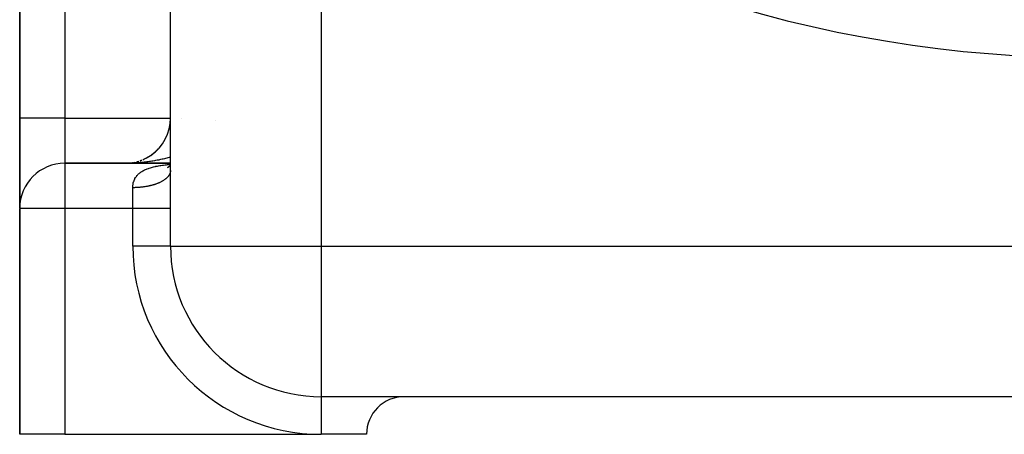
# Model space of a CAD drawing. Extents: x 24 to 1054, y -583 to 283.
# Drawn here: x 372 to 437, y -244 to -216 of the extents above; entities that cross this region are included whole.
import ezdxf

# ---------------------------------------------------------------- set-up
doc = ezdxf.new("R2010")
doc.units = 0
doc.linetypes.add('DASHED', pattern=[11.05, 8.7, -2.35])
doc.layers.get('0').update_dxf_attribs({"linetype": 'CONTINUOUS'})
doc.layers.add('NEVIDI', color=4, linetype='DASHED')

msp = doc.modelspace()

# ---------------------------------------------------------------- linework, layer by layer
at = {"color": 2}
for p, q in [((371.905325, -192.000009), (371.905325, -223.000009)), ((371.905325, -223.000009), (371.905325, -192.000009)), ((381.905325, -231.500009), (381.905325, -201.482831)), ((381.905325, -231.500009), (381.905325, -201.482831)), ((371.905325, -228.952292), (371.905325, -223.000009)), ((371.905325, -223.000009), (371.905325, -228.952289)), ((380.835152, -225.29754), (380.903617, -225.238298)), ((380.903617, -225.238298), (380.970205, -225.177077)), ((380.970205, -225.177077), (381.034854, -225.113938)), ((381.034854, -225.113938), (381.097504, -225.048947)), ((379.667017, -225.901421), (379.717228, -225.888134)), ((379.717228, -225.888134), (379.804702, -225.862121)), ((379.89132, -225.833475), (379.977, -225.802224)), ((379.977, -225.802224), (379.9855, -225.798827)), ((380.061658, -225.768396), (380.145213, -225.732021)), ((380.145213, -225.732021), (380.227586, -225.693143)), ((380.227586, -225.693143), (380.308704, -225.651805)), ((380.308704, -225.651805), (380.388491, -225.608055)), ((380.388491, -225.608055), (380.466873, -225.561937)), ((380.466873, -225.561937), (380.543774, -225.513497)), ((380.543774, -225.513497), (380.619121, -225.462782)), ((380.619121, -225.462782), (380.692842, -225.409843)), ((380.692842, -225.409843), (380.764873, -225.354742)), ((380.764873, -225.354742), (380.835152, -225.29754)), ((381.905325, -226.000009), (374.905325, -226.000009)), ((377.405325, -226.000009), (374.905325, -226.000009)), ((374.905325, -226.000009), (381.905325, -226.000009)), ((378.905325, -226.000009), (379.016547, -225.998165)), ((378.996695, -225.998614), (379.087978, -225.994438)), ((378.999176, -225.998544), (379.092929, -225.994156)), ((379.001657, -225.998477), (379.097882, -225.993891)), ((379.004139, -225.998415), (379.102836, -225.993643)), ((379.179086, -225.987488), (379.269934, -225.977775)), ((379.186488, -225.986858), (379.279755, -225.976662)), ((379.269934, -225.977775), (379.360434, -225.965308)), ((379.279755, -225.976662), (379.372633, -225.963578)), ((379.449296, -225.950337), (379.540044, -225.932149)), ((381.702596, -226.275537), (381.788232, -226.232006)), ((381.732249, -226.271937), (381.813592, -226.21528)), ((381.773672, -226.236243), (381.794897, -226.227846)), ((381.779643, -226.250633), (381.856301, -226.178779)), ((381.785877, -226.239225), (381.842298, -226.191905)), ((381.833366, -226.207062), (381.90067, -226.131259)), ((381.881415, -226.157557), (381.905325, -226.124902)), ((381.886123, -226.148446), (381.905325, -226.124382)), ((381.902241, -226.470728), (381.905325, -226.405014)), ((381.902825, -226.3833), (381.905325, -226.356225)), ((381.919355, -226.204268), (381.920429, -226.192632)), ((371.905325, -229.000009), (371.905325, -244.000009)), ((371.905325, -244.000009), (371.905325, -229.000009)), ((493.905325, -241.500009), (391.905325, -241.500009)), ((493.905325, -241.500009), (391.905325, -241.500009)), ((374.905325, -244.000009), (371.905325, -244.000009)), ((374.905325, -244.000009), (391.905325, -244.000009)), ((394.905325, -244.000009), (391.905325, -244.000009))]:
    msp.add_line(p, q, dxfattribs=at)
for centre, radius, start, end in [((378.905325, -223.000009), 3, 304.336246, 360), ((378.905325, -223.000009), 3, 285.450378, 286.482928), ((378.905325, -223.000009), 3, 289.917331, 291.635599), ((378.905325, -223.000009), 3, 295.067135, 296.922283), ((378.905325, -223.000009), 3, 297.468306, 304.154374), ((374.905325, -229.000009), 3, 90, 180), ((378.905325, -223.000009), 3, 271.716253, 272.749831), ((378.905325, -223.000009), 3, 275.798742, 279.365113), ((378.905325, -223.000009), 3, 275.920118, 275.979121), ((391.905325, -231.500009), 10, 180, 270), ((397.405325, -244.000009), 2.5, 90, 180)]:
    msp.add_arc(centre, radius, start, end, dxfattribs=at)
at = {"layer": 'NEVIDI', "color": 7, "linetype": 'CONTINUOUS'}
for p, q in [((374.905325, -192.000009), (374.905325, -223.000009)), ((391.905325, -201.482831), (391.905325, -231.500009)), ((374.905325, -223.000009), (371.905325, -223.000009)), ((374.905325, -223.000009), (381.905325, -223.000009)), ((374.905325, -223.000009), (374.905325, -226.000009)), ((381.927844, -223.000009), (381.929194, -223.000009)), ((382.613491, -223.000009), (382.614559, -223.000009)), ((384.89444, -223.181895), (384.89294, -223.193111)), ((380.224156, -225.926607), (380.154245, -225.934263)), ((380.329669, -225.914221), (380.224156, -225.926607)), ((380.399127, -225.905516), (380.329669, -225.914221)), ((380.403545, -225.904948), (380.399127, -225.905516)), ((380.50363, -225.891586), (380.403545, -225.904948)), ((380.572539, -225.881845), (380.50363, -225.891586)), ((380.676186, -225.866353), (380.572539, -225.881845)), ((380.744565, -225.855572), (380.676186, -225.866353)), ((380.84717, -225.838546), (380.744565, -225.855572)), ((380.914915, -225.826738), (380.84717, -225.838546)), ((381.016475, -225.808177), (380.914915, -225.826738)), ((381.083465, -225.795363), (381.016475, -225.808177)), ((381.123071, -225.787569), (381.083465, -225.795363)), ((381.18393, -225.775275), (381.123071, -225.787569)), ((381.24985, -225.761519), (381.18393, -225.775275)), ((381.349235, -225.739899), (381.24985, -225.761519)), ((381.41456, -225.7251), (381.349235, -225.739899)), ((381.512331, -225.702062), (381.41456, -225.7251)), ((381.576655, -225.686312), (381.512331, -225.702062)), ((381.672961, -225.661829), (381.576655, -225.686312)), ((381.736342, -225.645113), (381.672961, -225.661829)), ((381.807443, -225.625779), (381.736342, -225.645113)), ((381.831331, -225.619143), (381.807443, -225.625779)), ((381.893631, -225.601498), (381.831331, -225.619143)), ((381.905325, -225.598069), (381.893631, -225.601498)), ((374.905325, -226.000009), (374.905325, -229.000009)), ((379.084859, -225.998662), (378.976857, -225.999795)), ((379.156527, -225.997373), (379.084859, -225.998662)), ((379.264379, -225.994622), (379.156527, -225.997373)), ((379.335758, -225.992266), (379.264379, -225.994622)), ((379.443526, -225.987897), (379.335758, -225.992266)), ((379.514743, -225.984472), (379.443526, -225.987897)), ((379.622228, -225.978491), (379.514743, -225.984472)), ((379.660038, -225.976153), (379.622228, -225.978491)), ((379.693408, -225.973989), (379.660038, -225.976153)), ((379.800474, -225.966402), (379.693408, -225.973989)), ((379.871138, -225.960854), (379.800474, -225.966402)), ((379.977806, -225.951659), (379.871138, -225.960854)), ((379.912084, -226.608797), (379.956535, -226.5777)), ((379.956535, -226.5777), (379.968876, -226.569464)), ((379.968876, -226.569464), (380.011685, -226.54211)), ((380.048202, -225.945047), (379.977806, -225.951659)), ((380.011685, -226.54211), (380.073858, -226.505421)), ((380.154245, -225.934263), (380.048202, -225.945047)), ((380.073858, -226.505421), (380.120564, -226.479953)), ((380.120564, -226.479953), (380.187798, -226.446062)), ((380.187798, -226.446062), (380.237863, -226.422726)), ((380.237863, -226.422726), (380.309764, -226.391733)), ((380.309764, -226.391733), (380.353491, -226.374197)), ((380.353491, -226.374197), (380.363144, -226.370451)), ((380.363144, -226.370451), (380.439547, -226.342266)), ((380.439547, -226.342266), (380.496208, -226.322926)), ((380.496208, -226.322926), (380.577332, -226.297304)), ((380.577332, -226.297304), (380.637402, -226.279752)), ((380.637402, -226.279752), (380.723253, -226.256548)), ((380.723253, -226.256548), (380.786789, -226.240671)), ((380.786789, -226.240671), (380.876881, -226.219863)), ((380.876881, -226.219863), (380.911021, -226.212462)), ((380.911021, -226.212462), (380.943634, -226.205625)), ((380.943634, -226.205625), (381.03761, -226.187123)), ((381.03761, -226.187123), (381.107013, -226.174519)), ((381.107013, -226.174519), (381.204562, -226.158183)), ((381.204562, -226.158183), (381.276295, -226.147113)), ((381.276295, -226.147113), (381.377227, -226.132771)), ((381.377227, -226.132771), (381.45159, -226.123052)), ((381.45159, -226.123052), (381.555604, -226.110557)), ((381.555604, -226.110557), (381.632061, -226.102124)), ((381.632061, -226.102124), (381.70065, -226.095059)), ((381.70065, -226.095059), (381.739442, -226.091261)), ((381.739442, -226.091261), (381.818558, -226.083932)), ((381.818558, -226.083932), (381.905325, -226.076578)), ((381.900042, -226.553627), (381.89549, -226.580713)), ((381.902497, -226.533662), (381.900042, -226.553627)), ((381.904613, -226.506513), (381.902497, -226.533662)), ((381.905274, -226.486483), (381.904613, -226.506513)), ((379.455799, -227.244735), (379.468536, -227.203059)), ((379.468536, -227.203059), (379.488704, -227.146168)), ((379.488704, -227.146168), (379.505087, -227.10581)), ((379.505087, -227.10581), (379.509146, -227.096451)), ((379.509146, -227.096451), (379.530319, -227.050996)), ((379.530319, -227.050996), (379.550491, -227.012043)), ((379.550491, -227.012043), (379.580942, -226.959438)), ((379.580942, -226.959438), (379.604943, -226.922136)), ((379.604943, -226.922136), (379.640717, -226.87188)), ((379.640717, -226.87188), (379.668384, -226.836601)), ((379.668384, -226.836601), (379.682393, -226.819756)), ((379.682393, -226.819756), (379.709428, -226.788957)), ((379.709428, -226.788957), (379.740772, -226.75575)), ((379.740772, -226.75575), (379.786895, -226.71104)), ((379.786895, -226.71104), (379.821935, -226.679892)), ((379.821935, -226.679892), (379.873245, -226.637988)), ((379.873245, -226.637988), (379.912084, -226.608797)), ((381.307401, -227.222765), (381.278816, -227.237856)), ((381.345305, -227.201901), (381.307401, -227.222765)), ((381.36286, -227.191888), (381.345305, -227.201901)), ((381.372554, -227.186259), (381.36286, -227.191888)), ((381.408642, -227.164644), (381.372554, -227.186259)), ((381.434435, -227.148516), (381.408642, -227.164644)), ((381.468484, -227.126282), (381.434435, -227.148516)), ((381.492808, -227.109682), (381.468484, -227.126282)), ((381.524832, -227.086824), (381.492808, -227.109682)), ((381.547651, -227.069774), (381.524832, -227.086824)), ((381.55343, -227.065348), (381.547651, -227.069774)), ((381.577598, -227.04633), (381.55343, -227.065348)), ((381.598858, -227.028872), (381.577598, -227.04633)), ((381.626669, -227.004888), (381.598858, -227.028872)), ((381.646344, -226.987044), (381.626669, -227.004888)), ((381.671978, -226.962555), (381.646344, -226.987044)), ((381.69003, -226.94436), (381.671978, -226.962555)), ((381.705242, -226.928337), (381.69003, -226.94436)), ((381.71347, -226.919382), (381.705242, -226.928337)), ((381.729861, -226.900875), (381.71347, -226.919382)), ((381.751027, -226.875489), (381.729861, -226.900875)), ((381.765754, -226.856674), (381.751027, -226.875489)), ((381.784609, -226.830931), (381.765754, -226.856674)), ((381.797635, -226.811854), (381.784609, -226.830931)), ((381.814164, -226.785777), (381.797635, -226.811854)), ((381.815746, -226.783154), (381.814164, -226.785777)), ((381.825517, -226.766381), (381.815746, -226.783154)), ((381.839682, -226.740024), (381.825517, -226.766381)), ((381.849245, -226.720509), (381.839682, -226.740024)), ((381.861043, -226.693882), (381.849245, -226.720509)), ((381.868846, -226.674203), (381.861043, -226.693882)), ((381.878243, -226.647376), (381.868846, -226.674203)), ((381.882813, -226.632598), (381.878243, -226.647376)), ((381.884258, -226.627613), (381.882813, -226.632598)), ((381.891244, -226.600616), (381.884258, -226.627613)), ((381.89549, -226.580713), (381.891244, -226.600616)), ((379.405325, -227.625009), (379.4066, -227.560853)), ((379.405325, -229.000009), (379.405325, -227.625009)), ((379.405872, -227.625009), (379.405325, -227.625009)), ((379.465002, -227.624682), (379.405872, -227.625009)), ((379.4066, -227.560853), (379.409162, -227.51467)), ((379.409162, -227.51467), (379.414971, -227.45203)), ((379.414971, -227.45203), (379.42085, -227.407364)), ((379.42085, -227.407364), (379.421443, -227.403408)), ((379.421443, -227.403408), (379.431292, -227.346727)), ((379.431292, -227.346727), (379.440594, -227.303401)), ((379.440594, -227.303401), (379.455799, -227.244735)), ((379.508633, -227.62403), (379.465002, -227.624682)), ((379.567852, -227.622585), (379.508633, -227.62403)), ((379.611434, -227.621108), (379.567852, -227.622585)), ((379.639907, -227.619953), (379.611434, -227.621108)), ((379.670369, -227.618551), (379.639907, -227.619953)), ((379.713685, -227.616259), (379.670369, -227.618551)), ((379.772368, -227.612592), (379.713685, -227.616259)), ((379.815483, -227.609482), (379.772368, -227.612592)), ((379.87385, -227.604707), (379.815483, -227.609482)), ((379.91665, -227.600786), (379.87385, -227.604707)), ((379.971065, -227.595284), (379.91665, -227.600786)), ((379.974533, -227.594914), (379.971065, -227.595284)), ((380.016996, -227.590183), (379.974533, -227.594914)), ((380.074159, -227.583241), (380.016996, -227.590183)), ((380.116108, -227.577722), (380.074159, -227.583241)), ((380.172747, -227.569687), (380.116108, -227.577722)), ((380.214165, -227.563381), (380.172747, -227.569687)), ((380.270033, -227.554285), (380.214165, -227.563381)), ((380.291855, -227.550545), (380.270033, -227.554285)), ((380.310821, -227.547208), (380.291855, -227.550545)), ((380.365767, -227.537077), (380.310821, -227.547208)), ((380.405934, -227.529227), (380.365767, -227.537077)), ((380.460008, -227.518051), (380.405934, -227.529227)), ((380.499435, -227.509449), (380.460008, -227.518051)), ((380.552459, -227.497262), (380.499435, -227.509449)), ((380.591024, -227.487937), (380.552459, -227.497262)), ((380.596814, -227.486503), (380.591024, -227.487937)), ((380.642788, -227.474792), (380.596814, -227.486503)), ((380.680619, -227.464712), (380.642788, -227.474792)), ((380.731143, -227.450605), (380.680619, -227.464712)), ((380.767955, -227.439844), (380.731143, -227.450605)), ((380.817296, -227.424758), (380.767955, -227.439844)), ((380.85306, -227.413328), (380.817296, -227.424758)), ((380.880203, -227.404366), (380.85306, -227.413328)), ((380.900973, -227.397334), (380.880203, -227.404366)), ((380.935695, -227.385235), (380.900973, -227.397334)), ((380.982077, -227.368372), (380.935695, -227.385235)), ((381.015705, -227.35562), (380.982077, -227.368372)), ((381.060601, -227.33787), (381.015705, -227.35562)), ((381.093056, -227.324495), (381.060601, -227.33787)), ((381.136319, -227.305912), (381.093056, -227.324495)), ((381.137177, -227.305535), (381.136319, -227.305912)), ((381.167642, -227.291892), (381.137177, -227.305535)), ((381.209157, -227.272528), (381.167642, -227.291892)), ((381.239072, -227.257988), (381.209157, -227.272528)), ((381.278816, -227.237856), (381.239072, -227.257988)), ((374.905325, -229.000009), (371.905325, -229.000009)), ((374.905325, -229.000009), (374.905325, -244.000009)), ((379.405325, -229.000009), (374.905325, -229.000009)), ((379.405325, -231.500009), (379.405325, -229.000009)), ((381.905325, -229.000009), (379.405325, -229.000009)), ((381.905325, -231.500009), (379.405325, -231.500009)), ((381.905325, -231.500009), (391.905325, -231.500009)), ((391.905325, -231.500009), (391.905325, -241.500009)), ((391.905325, -231.500009), (493.905325, -231.500009)), ((391.905325, -241.500009), (391.905325, -244.000009))]:
    msp.add_line(p, q, dxfattribs=at)
for centre, radius, start, end in [((442.905325, -136.000009), 83, 232.087464, 307.912536), ((391.905325, -231.500009), 12.5, 180, 270)]:
    msp.add_arc(centre, radius, start, end, dxfattribs=at)

doc.saveas('drawing.dxf')
